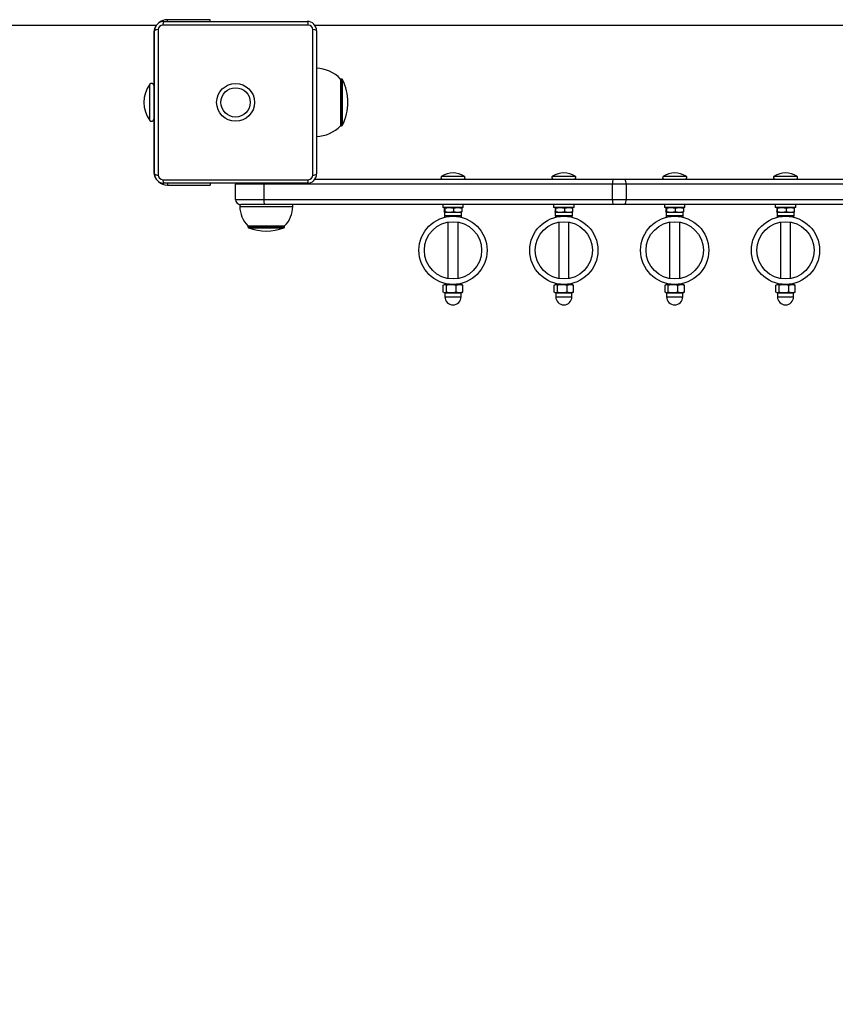
# Model space of a CAD drawing. Units: millimetres. Extents: x -1273 to 1527, y -486 to 669.
# Drawn here: x -354 to 124, y 91 to 669 of the extents above; entities that cross this region are included whole.
import ezdxf

# ---------------------------------------------------------------- set-up
doc = ezdxf.new("R2010")
doc.units = ezdxf.units.MM

msp = doc.modelspace()

# ---------------------------------------------------------------- linework, layer by layer
at = {"color": 7, "linetype": 'Continuous', "lineweight": 25}
for p, q in [((-274.467469, 665.323636), (-1272.853091, 665.323636)), ((-185.222666, 665.694588), (-270.483516, 665.694588)), ((-269.853091, 667.823636), (-185.853091, 667.823636)), ((-242.853091, 668.823636), (-267.853091, 668.823636)), ((-267.853091, 667.823636), (-267.853091, 668.823636)), ((-242.853091, 667.823636), (-242.853091, 668.823636)), ((435.602336, 665.323636), (-181.251015, 665.323636)), ((-275.853091, 660.823636), (-275.853091, 579.823636)), ((-275.353091, 660.823636), (-275.853091, 660.823636)), ((-275.353091, 578.323636), (-275.353091, 662.323636)), ((-273.224043, 662.954061), (-273.224043, 577.693212)), ((-182.482139, 577.693212), (-182.482139, 662.954061)), ((-180.353091, 662.323636), (-180.353091, 578.323636)), ((-278.103091, 609.673636), (-278.103091, 630.973636)), ((-165.7227, 634.023636), (-166.337545, 634.023636)), ((-166.153091, 606.823636), (-166.153091, 633.823636)), ((-165.7227, 606.623636), (-165.7227, 634.023636)), ((-165.185158, 606.957086), (-165.185158, 633.690187)), ((-166.337545, 606.623636), (-165.7227, 606.623636)), ((-275.353091, 579.823636), (-275.853091, 579.823636)), ((-270.483516, 574.952684), (-185.222666, 574.952684)), ((-185.853091, 572.823636), (-269.853091, 572.823636)), ((-267.853091, 572.823636), (-267.853091, 571.823636)), ((-242.853091, 572.823636), (-242.853091, 571.823636)), ((-227.811131, 572.823636), (-227.853091, 572.323636)), ((-211.326054, 572.323636), (-227.853091, 572.323636)), ((-227.853091, 563.323636), (-227.853091, 572.323636)), ((-211.326054, 572.323636), (-211.318768, 572.823636)), ((-211.326054, 572.323636), (-211.326054, 563.323636)), ((-6.860319, 572.323636), (-211.326054, 572.323636)), ((-181.308518, 575.323636), (-6.339374, 575.323636)), ((-106.991012, 577.088764), (-93.71517, 577.088764)), ((-41.991012, 577.088764), (-28.71517, 577.088764)), ((1.111666, 572.323636), (-6.860319, 572.323636)), ((-6.860319, 563.323636), (-6.860319, 572.323636)), ((-6.339374, 575.323636), (0.436813, 575.323636)), ((0.436813, 575.323636), (158.906491, 575.323636)), ((1.111666, 572.323636), (1.111666, 563.323636)), ((159.581344, 572.323636), (1.111666, 572.323636)), ((23.008988, 577.088764), (36.28483, 577.088764)), ((88.008988, 577.088764), (101.28483, 577.088764)), ((-267.853091, 571.823636), (-242.853091, 571.823636)), ((-227.853091, 563.323636), (-211.326054, 563.323636)), ((-225.353091, 560.323636), (-225.353091, 559.323636)), ((-225.353091, 560.323636), (-224.853091, 560.323636)), ((-210.80511, 560.323636), (-224.853091, 560.323636)), ((-211.326054, 563.323636), (-6.860319, 563.323636)), ((-6.339374, 560.323636), (-210.80511, 560.323636)), ((-194.353091, 559.323636), (-194.353091, 560.323636)), ((-106.353091, 560.323636), (-106.353091, 558.723636)), ((-94.353091, 558.723636), (-94.353091, 560.323636)), ((-41.353091, 560.323636), (-41.353091, 558.723636)), ((-29.353091, 558.723636), (-29.353091, 560.323636)), ((-6.860319, 563.323636), (1.111666, 563.323636)), ((0.436813, 560.323636), (-6.339374, 560.323636)), ((158.906491, 560.323636), (0.436813, 560.323636)), ((1.111666, 563.323636), (159.581344, 563.323636)), ((23.646909, 560.323636), (23.646909, 558.723636)), ((35.646909, 558.723636), (35.646909, 560.323636)), ((88.646909, 560.323636), (88.646909, 558.723636)), ((100.646909, 558.723636), (100.646909, 560.323636)), ((-225.353091, 559.323636), (-209.853091, 559.323636)), ((-209.853091, 559.323636), (-194.353091, 559.323636)), ((-94.353091, 558.723636), (-106.353091, 558.723636)), ((-103.353091, 558.704124), (-105.509147, 558.277054)), ((-105.509147, 558.277054), (-105.509147, 556.270218)), ((-105.389672, 555.859051), (-105.509147, 556.270218)), ((-105.353091, 558.723636), (-105.361194, 558.718958)), ((-105.361194, 555.828315), (-105.353091, 555.823636)), ((-105.345001, 555.823636), (-105.361173, 555.836457)), ((-105.353091, 555.823636), (-105.353091, 553.75697)), ((-105.345001, 555.823636), (-105.353091, 555.823636)), ((-105.345001, 555.823636), (-102.602828, 555.823636)), ((-105.180856, 558.277054), (-102.602828, 558.723636)), ((-105.180856, 558.277054), (-105.180856, 556.270218)), ((-105.180856, 556.270218), (-102.602828, 555.823636)), ((-102.602828, 555.823636), (-97.610917, 555.823636)), ((-100.0248, 558.277054), (-97.610917, 558.723636)), ((-100.0248, 558.277054), (-100.0248, 556.270218)), ((-100.0248, 556.270218), (-97.610917, 555.823636)), ((-97.610917, 555.823636), (-95.353091, 555.823636)), ((-95.344988, 558.718958), (-95.353091, 558.723636)), ((-95.353091, 553.75697), (-95.353091, 555.823636)), ((-95.197035, 558.277054), (-95.197035, 556.270218)), ((-29.353091, 558.723636), (-41.353091, 558.723636)), ((-38.353091, 558.704124), (-40.509147, 558.277054)), ((-40.509147, 558.277054), (-40.509147, 556.270218)), ((-40.389672, 555.859051), (-40.509147, 556.270218)), ((-40.353091, 558.723636), (-40.361194, 558.718958)), ((-40.361194, 555.828315), (-40.353091, 555.823636)), ((-40.345001, 555.823636), (-40.361173, 555.836457)), ((-40.353091, 555.823636), (-40.353091, 553.75697)), ((-40.345001, 555.823636), (-40.353091, 555.823636)), ((-40.345001, 555.823636), (-37.602828, 555.823636)), ((-40.180856, 558.277054), (-37.602828, 558.723636)), ((-40.180856, 558.277054), (-40.180856, 556.270218)), ((-40.180856, 556.270218), (-37.602828, 555.823636)), ((-37.602828, 555.823636), (-32.610917, 555.823636)), ((-35.0248, 558.277054), (-32.610917, 558.723636)), ((-35.0248, 558.277054), (-35.0248, 556.270218)), ((-35.0248, 556.270218), (-32.610917, 555.823636)), ((-32.610917, 555.823636), (-30.353091, 555.823636)), ((-30.344988, 558.718958), (-30.353091, 558.723636)), ((-30.353091, 553.75697), (-30.353091, 555.823636)), ((-30.197035, 558.277054), (-30.197035, 556.270218)), ((35.646909, 558.723636), (23.646909, 558.723636)), ((26.646909, 558.704124), (24.490853, 558.277054)), ((24.490853, 558.277054), (24.490853, 556.270218)), ((24.610328, 555.859051), (24.490853, 556.270218)), ((24.646909, 558.723636), (24.638806, 558.718958)), ((24.638806, 555.828315), (24.646909, 555.823636)), ((24.654999, 555.823636), (24.638827, 555.836457)), ((24.646909, 555.823636), (24.646909, 553.75697)), ((24.654999, 555.823636), (24.646909, 555.823636)), ((24.654999, 555.823636), (27.397172, 555.823636)), ((24.819144, 558.277054), (27.397172, 558.723636)), ((24.819144, 558.277054), (24.819144, 556.270218)), ((24.819144, 556.270218), (27.397172, 555.823636)), ((27.397172, 555.823636), (32.389083, 555.823636)), ((29.9752, 558.277054), (32.389083, 558.723636)), ((29.9752, 558.277054), (29.9752, 556.270218)), ((29.9752, 556.270218), (32.389083, 555.823636)), ((32.389083, 555.823636), (34.646909, 555.823636)), ((34.655012, 558.718958), (34.646909, 558.723636)), ((34.646909, 553.75697), (34.646909, 555.823636)), ((34.802965, 558.277054), (34.802965, 556.270218)), ((100.646909, 558.723636), (88.646909, 558.723636)), ((91.646909, 558.704124), (89.490853, 558.277054)), ((89.490853, 558.277054), (89.490853, 556.270218)), ((89.610328, 555.859051), (89.490853, 556.270218)), ((89.646909, 558.723636), (89.638806, 558.718958)), ((89.638806, 555.828315), (89.646909, 555.823636)), ((89.654999, 555.823636), (89.638827, 555.836457)), ((89.646909, 555.823636), (89.646909, 553.75697)), ((89.654999, 555.823636), (89.646909, 555.823636)), ((89.654999, 555.823636), (92.397172, 555.823636)), ((89.819144, 558.277054), (92.397172, 558.723636)), ((89.819144, 558.277054), (89.819144, 556.270218)), ((89.819144, 556.270218), (92.397172, 555.823636)), ((92.397172, 555.823636), (97.389083, 555.823636)), ((94.9752, 558.277054), (97.389083, 558.723636)), ((94.9752, 558.277054), (94.9752, 556.270218)), ((94.9752, 556.270218), (97.389083, 555.823636)), ((97.389083, 555.823636), (99.646909, 555.823636)), ((99.655012, 558.718958), (99.646909, 558.723636)), ((99.646909, 553.75697), (99.646909, 555.823636)), ((99.802965, 558.277054), (99.802965, 556.270218)), ((-105.345001, 553.75697), (-105.353091, 553.75697)), ((-95.353091, 553.75697), (-105.345001, 553.75697)), ((-103.353091, 550.053609), (-103.353091, 516.993664)), ((-97.353091, 516.993664), (-97.353091, 550.053609)), ((-40.345001, 553.75697), (-40.353091, 553.75697)), ((-30.353091, 553.75697), (-40.345001, 553.75697)), ((-38.353091, 550.053609), (-38.353091, 516.993664)), ((-32.353091, 516.993664), (-32.353091, 550.053609)), ((24.654999, 553.75697), (24.646909, 553.75697)), ((34.646909, 553.75697), (24.654999, 553.75697)), ((26.646909, 550.053609), (26.646909, 516.993664)), ((32.646909, 516.993664), (32.646909, 550.053609)), ((89.654999, 553.75697), (89.646909, 553.75697)), ((99.646909, 553.75697), (89.654999, 553.75697)), ((91.646909, 550.053609), (91.646909, 516.993664)), ((97.646909, 516.993664), (97.646909, 550.053609)), ((-220.603091, 547.823636), (-220.603091, 547.238486)), ((-220.603091, 547.823636), (-209.853091, 547.823636)), ((-220.603091, 547.238486), (-209.853091, 547.238486)), ((-220.211007, 546.675662), (-209.853091, 546.675662)), ((-209.853091, 547.823636), (-199.103091, 547.823636)), ((-209.853091, 547.238486), (-199.103091, 547.238486)), ((-209.853091, 546.675662), (-199.495175, 546.675662)), ((-199.103091, 547.238486), (-199.103091, 547.823636)), ((-106.027542, 513.077054), (-105.07003, 513.523636)), ((-106.027542, 508.970218), (-106.027542, 513.077054)), ((-105.353091, 513.523636), (-105.696854, 513.325164)), ((-105.691149, 508.718814), (-105.353091, 508.523636)), ((-105.07003, 513.523636), (-105.353091, 513.523636)), ((-105.07003, 508.523636), (-105.353091, 508.523636)), ((-105.103091, 508.403636), (-105.103091, 506.273636)), ((-95.603091, 508.403636), (-105.103091, 508.403636)), ((-101.275293, 513.523636), (-105.07003, 513.523636)), ((-104.112519, 508.970218), (-105.07003, 508.523636)), ((-101.275293, 508.523636), (-105.07003, 508.523636)), ((-104.603091, 513.980415), (-104.603091, 513.969355)), ((-104.112519, 508.970218), (-104.112519, 513.077054)), ((-103.353091, 513.749916), (-103.353091, 513.523636)), ((-101.275293, 513.523636), (-96.558354, 513.523636)), ((-101.275293, 508.523636), (-96.558354, 508.523636)), ((-98.438068, 513.077054), (-96.558354, 513.523636)), ((-98.438068, 508.970218), (-98.438068, 513.077054)), ((-97.353091, 513.523636), (-97.353091, 513.749916)), ((-95.353091, 513.523636), (-96.558354, 513.523636)), ((-94.67864, 508.970218), (-96.558354, 508.523636)), ((-95.353091, 508.523636), (-96.558354, 508.523636)), ((-96.103091, 513.977087), (-96.103091, 513.980415)), ((-95.603091, 506.273636), (-95.603091, 508.403636)), ((-95.009327, 513.325164), (-95.353091, 513.523636)), ((-95.353091, 508.523636), (-95.015033, 508.718814)), ((-95.052419, 508.783569), (-94.67864, 508.970218)), ((-94.67864, 513.077054), (-95.052029, 513.251203)), ((-94.67864, 508.970218), (-94.67864, 513.077054)), ((-41.027542, 513.077054), (-40.07003, 513.523636)), ((-41.027542, 508.970218), (-41.027542, 513.077054)), ((-40.353091, 513.523636), (-40.696854, 513.325164)), ((-40.691149, 508.718814), (-40.353091, 508.523636)), ((-40.07003, 513.523636), (-40.353091, 513.523636)), ((-40.07003, 508.523636), (-40.353091, 508.523636)), ((-40.103091, 508.403636), (-40.103091, 506.273636)), ((-30.603091, 508.403636), (-40.103091, 508.403636)), ((-36.275293, 513.523636), (-40.07003, 513.523636)), ((-39.112519, 508.970218), (-40.07003, 508.523636)), ((-36.275293, 508.523636), (-40.07003, 508.523636)), ((-39.603091, 513.980415), (-39.603091, 513.969355)), ((-39.112519, 508.970218), (-39.112519, 513.077054)), ((-38.353091, 513.749916), (-38.353091, 513.523636)), ((-36.275293, 513.523636), (-31.558354, 513.523636)), ((-36.275293, 508.523636), (-31.558354, 508.523636)), ((-33.438068, 513.077054), (-31.558354, 513.523636)), ((-33.438068, 508.970218), (-33.438068, 513.077054)), ((-32.353091, 513.523636), (-32.353091, 513.749916)), ((-30.353091, 513.523636), (-31.558354, 513.523636)), ((-29.67864, 508.970218), (-31.558354, 508.523636)), ((-30.353091, 508.523636), (-31.558354, 508.523636)), ((-31.103091, 513.977087), (-31.103091, 513.980415)), ((-30.603091, 506.273636), (-30.603091, 508.403636)), ((-30.009327, 513.325164), (-30.353091, 513.523636)), ((-30.353091, 508.523636), (-30.015033, 508.718814)), ((-30.052419, 508.783569), (-29.67864, 508.970218)), ((-29.67864, 513.077054), (-30.052029, 513.251203)), ((-29.67864, 508.970218), (-29.67864, 513.077054)), ((23.972458, 513.077054), (24.92997, 513.523636)), ((23.972458, 508.970218), (23.972458, 513.077054)), ((24.646909, 513.523636), (24.303146, 513.325164)), ((24.308851, 508.718814), (24.646909, 508.523636)), ((24.92997, 513.523636), (24.646909, 513.523636)), ((24.92997, 508.523636), (24.646909, 508.523636)), ((24.896909, 508.403636), (24.896909, 506.273636)), ((34.396909, 508.403636), (24.896909, 508.403636)), ((28.724707, 513.523636), (24.92997, 513.523636)), ((25.887481, 508.970218), (24.92997, 508.523636)), ((28.724707, 508.523636), (24.92997, 508.523636)), ((25.396909, 513.980415), (25.396909, 513.969355)), ((25.887481, 508.970218), (25.887481, 513.077054)), ((26.646909, 513.749916), (26.646909, 513.523636)), ((28.724707, 513.523636), (33.441646, 513.523636)), ((28.724707, 508.523636), (33.441646, 508.523636)), ((31.561932, 513.077054), (33.441646, 513.523636)), ((31.561932, 508.970218), (31.561932, 513.077054)), ((32.646909, 513.523636), (32.646909, 513.749916)), ((34.646909, 513.523636), (33.441646, 513.523636)), ((35.32136, 508.970218), (33.441646, 508.523636)), ((34.646909, 508.523636), (33.441646, 508.523636)), ((33.896909, 513.977087), (33.896909, 513.980415)), ((34.396909, 506.273636), (34.396909, 508.403636)), ((34.990673, 513.325164), (34.646909, 513.523636)), ((34.646909, 508.523636), (34.984967, 508.718814)), ((34.947581, 508.783569), (35.32136, 508.970218)), ((35.32136, 513.077054), (34.947971, 513.251203)), ((35.32136, 508.970218), (35.32136, 513.077054)), ((88.972458, 513.077054), (89.92997, 513.523636)), ((88.972458, 508.970218), (88.972458, 513.077054)), ((89.646909, 513.523636), (89.303146, 513.325164)), ((89.308851, 508.718814), (89.646909, 508.523636)), ((89.92997, 513.523636), (89.646909, 513.523636)), ((89.92997, 508.523636), (89.646909, 508.523636)), ((89.896909, 508.403636), (89.896909, 506.273636)), ((99.396909, 508.403636), (89.896909, 508.403636)), ((93.724707, 513.523636), (89.92997, 513.523636)), ((90.887481, 508.970218), (89.92997, 508.523636)), ((93.724707, 508.523636), (89.92997, 508.523636)), ((90.396909, 513.980415), (90.396909, 513.969355)), ((90.887481, 508.970218), (90.887481, 513.077054)), ((91.646909, 513.749916), (91.646909, 513.523636)), ((93.724707, 513.523636), (98.441646, 513.523636)), ((93.724707, 508.523636), (98.441646, 508.523636)), ((96.561932, 513.077054), (98.441646, 513.523636)), ((96.561932, 508.970218), (96.561932, 513.077054)), ((97.646909, 513.523636), (97.646909, 513.749916)), ((99.646909, 513.523636), (98.441646, 513.523636)), ((100.32136, 508.970218), (98.441646, 508.523636)), ((99.646909, 508.523636), (98.441646, 508.523636)), ((98.896909, 513.977087), (98.896909, 513.980415)), ((99.396909, 506.273636), (99.396909, 508.403636)), ((99.990673, 513.325164), (99.646909, 513.523636)), ((99.646909, 508.523636), (99.984967, 508.718814)), ((99.947581, 508.783569), (100.32136, 508.970218)), ((100.32136, 513.077054), (99.947971, 513.251203)), ((100.32136, 508.970218), (100.32136, 513.077054)), ((-105.103091, 506.273636), (-101.229183, 506.273636)), ((-101.229183, 506.273636), (-95.603091, 506.273636)), ((-40.103091, 506.273636), (-36.229183, 506.273636)), ((-36.229183, 506.273636), (-30.603091, 506.273636)), ((24.896909, 506.273636), (28.770817, 506.273636)), ((28.770817, 506.273636), (34.396909, 506.273636)), ((89.896909, 506.273636), (93.770817, 506.273636)), ((93.770817, 506.273636), (99.396909, 506.273636))]:
    msp.add_line(p, q, dxfattribs=at)
at = {"color": 7, "linetype": 'Continuous', "lineweight": 25, "flags": 128}
for points in [[(-105.361135, 558.710846), (-105.389672, 558.688221), (-105.509147, 558.277054)], [(-105.180856, 558.277054), (-105.222335, 558.466407), (-105.345001, 558.723636)], [(-105.180856, 556.270218), (-105.222335, 556.080866), (-105.345001, 555.823636)], [(-102.602828, 558.723636), (-102.41957, 558.721206), (-100.0248, 558.277054)], [(-102.602828, 555.823636), (-102.41957, 555.826066), (-100.0248, 556.270218)], [(-97.610917, 558.723636), (-97.439328, 558.721206), (-95.197035, 558.277054)], [(-97.610917, 555.823636), (-97.439328, 555.826066), (-95.197035, 556.270218)], [(-95.197035, 556.270218), (-95.238514, 556.080866), (-95.361181, 555.823636)], [(-95.197035, 558.277054), (-95.238514, 558.466407), (-95.345184, 558.690091)], [(-40.361135, 558.710846), (-40.389672, 558.688221), (-40.509147, 558.277054)], [(-40.180856, 558.277054), (-40.222335, 558.466407), (-40.345001, 558.723636)], [(-40.180856, 556.270218), (-40.222335, 556.080866), (-40.345001, 555.823636)], [(-37.602828, 558.723636), (-37.41957, 558.721206), (-35.0248, 558.277054)], [(-37.602828, 555.823636), (-37.41957, 555.826066), (-35.0248, 556.270218)], [(-32.610917, 558.723636), (-32.439328, 558.721206), (-30.197035, 558.277054)], [(-32.610917, 555.823636), (-32.439328, 555.826066), (-30.197035, 556.270218)], [(-30.197035, 556.270218), (-30.238514, 556.080866), (-30.361181, 555.823636)], [(-30.197035, 558.277054), (-30.238514, 558.466407), (-30.345184, 558.690091)], [(24.638865, 558.710846), (24.610328, 558.688221), (24.490853, 558.277054)], [(24.819144, 558.277054), (24.777665, 558.466407), (24.654999, 558.723636)], [(24.819144, 556.270218), (24.777665, 556.080866), (24.654999, 555.823636)], [(27.397172, 558.723636), (27.58043, 558.721206), (29.9752, 558.277054)], [(27.397172, 555.823636), (27.58043, 555.826066), (29.9752, 556.270218)], [(32.389083, 558.723636), (32.560672, 558.721206), (34.802965, 558.277054)], [(32.389083, 555.823636), (32.560672, 555.826066), (34.802965, 556.270218)], [(34.802965, 556.270218), (34.761486, 556.080866), (34.638819, 555.823636)], [(34.802965, 558.277054), (34.761486, 558.466407), (34.654816, 558.690091)], [(89.638865, 558.710846), (89.610328, 558.688221), (89.490853, 558.277054)], [(89.819144, 558.277054), (89.777665, 558.466407), (89.654999, 558.723636)], [(89.819144, 556.270218), (89.777665, 556.080866), (89.654999, 555.823636)], [(92.397172, 558.723636), (92.58043, 558.721206), (94.9752, 558.277054)], [(92.397172, 555.823636), (92.58043, 555.826066), (94.9752, 556.270218)], [(97.389083, 558.723636), (97.560672, 558.721206), (99.802965, 558.277054)], [(97.389083, 555.823636), (97.560672, 555.826066), (99.802965, 556.270218)], [(99.802965, 556.270218), (99.761486, 556.080866), (99.638819, 555.823636)], [(99.802965, 558.277054), (99.761486, 558.466407), (99.654816, 558.690091)], [(-105.07003, 508.523636), (-105.138094, 508.526066), (-106.027542, 508.970218)], [(-105.07003, 513.523636), (-105.001966, 513.521206), (-104.112519, 513.077054)], [(-104.112519, 513.077054), (-103.447072, 513.254297), (-101.275293, 513.523636)], [(-101.275293, 508.523636), (-103.447072, 508.792976), (-104.112519, 508.970218)], [(-101.275293, 513.523636), (-100.544975, 513.491932), (-98.438068, 513.077054)], [(-98.438068, 508.970218), (-100.544975, 508.555341), (-101.275293, 508.523636)], [(-96.558354, 508.523636), (-96.691972, 508.526066), (-98.438068, 508.970218)], [(-96.558354, 513.523636), (-96.424736, 513.521206), (-94.67864, 513.077054)], [(-40.07003, 508.523636), (-40.138094, 508.526066), (-41.027542, 508.970218)], [(-40.07003, 513.523636), (-40.001966, 513.521206), (-39.112519, 513.077054)], [(-39.112519, 513.077054), (-38.447072, 513.254297), (-36.275293, 513.523636)], [(-36.275293, 508.523636), (-38.447072, 508.792976), (-39.112519, 508.970218)], [(-36.275293, 513.523636), (-35.544975, 513.491932), (-33.438068, 513.077054)], [(-33.438068, 508.970218), (-35.544975, 508.555341), (-36.275293, 508.523636)], [(-31.558354, 508.523636), (-31.691972, 508.526066), (-33.438068, 508.970218)], [(-31.558354, 513.523636), (-31.424736, 513.521206), (-29.67864, 513.077054)], [(24.92997, 508.523636), (24.861906, 508.526066), (23.972458, 508.970218)], [(24.92997, 513.523636), (24.998034, 513.521206), (25.887481, 513.077054)], [(25.887481, 513.077054), (26.552928, 513.254297), (28.724707, 513.523636)], [(28.724707, 508.523636), (26.552928, 508.792976), (25.887481, 508.970218)], [(28.724707, 513.523636), (29.455025, 513.491932), (31.561932, 513.077054)], [(31.561932, 508.970218), (29.455025, 508.555341), (28.724707, 508.523636)], [(33.441646, 508.523636), (33.308028, 508.526066), (31.561932, 508.970218)], [(33.441646, 513.523636), (33.575264, 513.521206), (35.32136, 513.077054)], [(89.92997, 508.523636), (89.861906, 508.526066), (88.972458, 508.970218)], [(89.92997, 513.523636), (89.998034, 513.521206), (90.887481, 513.077054)], [(90.887481, 513.077054), (91.552928, 513.254297), (93.724707, 513.523636)], [(93.724707, 508.523636), (91.552928, 508.792976), (90.887481, 508.970218)], [(93.724707, 513.523636), (94.455025, 513.491932), (96.561932, 513.077054)], [(96.561932, 508.970218), (94.455025, 508.555341), (93.724707, 508.523636)], [(98.441646, 508.523636), (98.308028, 508.526066), (96.561932, 508.970218)], [(98.441646, 513.523636), (98.575264, 513.521206), (100.32136, 513.077054)]]:
    msp.add_lwpolyline(points, dxfattribs=at)
at = {"color": 7, "linetype": 'Continuous', "lineweight": 25}
for centre, radius in [((-227.853091, 620.323636), 11.1), ((-227.853091, 620.323636), 8.6), ((-100.353091, 533.523636), 20), ((-100.353091, 533.523636), 16.8), ((-35.353091, 533.523636), 20), ((-35.353091, 533.523636), 16.8), ((29.646909, 533.523636), 20), ((29.646909, 533.523636), 16.8), ((94.646909, 533.523636), 20), ((94.646909, 533.523636), 16.8)]:
    msp.add_circle(centre, radius, dxfattribs=at)
for centre, radius, start, end in [((-267.853091, 660.823636), 8, 152.387316, 180), ((-269.853091, 662.323636), 5.5, 90, 180), ((-270.483516, 662.954061), 2.740527, 90, 180), ((-267.853091, 660.823636), 8, 90, 129.532961), ((-267.893427, 666.085507), 2.619423, 138.428491, 188.582792), ((-187.812755, 666.085507), 2.619423, 351.417208, 41.571509), ((-185.853091, 662.323636), 5.5, 360, 90), ((-185.222666, 662.954061), 2.740527, 360, 90), ((-273.614961, 660.363972), 2.619423, 81.417208, 131.571509), ((-182.09122, 660.363972), 2.619423, 48.428491, 98.582792), ((-180.853091, 620.451329), 19.872308, 43.076632, 88.558249), ((-263.903091, 620.323636), 17.75, 143.130102, 216.869898), ((-277.103091, 630.223636), 1.25, 0, 143.130102), ((-165.7227, 633.423636), 0.6, 26.375385, 90), ((-192.14097, 620.323636), 30.087879, 333.624615, 26.375385), ((-277.103091, 610.423636), 1.25, 216.869898, 0), ((-180.853091, 620.195944), 19.872308, 271.441751, 316.923368), ((-165.7227, 607.223636), 0.6, 270, 333.624615), ((-267.853091, 579.823636), 8, 180, 206.941157), ((-269.853091, 578.323636), 5.5, 180, 270), ((-273.614961, 580.283301), 2.619423, 228.428491, 278.582792), ((-270.483516, 577.693212), 2.740527, 180, 270), ((-185.853091, 578.323636), 5.5, 270, 360), ((-185.222666, 577.693212), 2.740527, 270, 360), ((-182.09122, 580.283301), 2.619423, 261.417208, 311.571509), ((-100.353091, 565.999372), 12.924265, 59.095979, 120.904021), ((-35.353091, 565.999372), 12.924265, 59.095979, 120.904021), ((29.646909, 565.999372), 12.924265, 59.095979, 120.904021), ((94.646909, 565.999372), 12.924265, 59.095979, 120.904021), ((-267.853091, 579.823636), 8, 228.637993, 270), ((-267.893427, 574.561766), 2.619423, 171.417208, 221.571509), ((-187.812755, 574.561766), 2.619423, 318.428491, 8.582792), ((-106.503091, 576.273636), 0.95, 120.904021, 270), ((-94.203091, 576.273636), 0.95, 270, 59.095979), ((-41.503091, 576.273636), 0.95, 120.904021, 270), ((-29.203091, 576.273636), 0.95, 270, 59.095979), ((-2.150533, 573.051021), 4.765624, 151.518387, 188.779461), ((-2.728533, 573.035684), 3.905654, 349.495542, 35.859886), ((23.496909, 576.273636), 0.95, 120.904021, 270), ((35.796909, 576.273636), 0.95, 270, 59.095979), ((88.496909, 576.273636), 0.95, 120.904021, 270), ((100.796909, 576.273636), 0.95, 270, 59.095979), ((-224.853091, 563.323636), 3, 180, 270), ((-206.616268, 562.596252), 4.765624, 171.220539, 208.481613), ((-2.150533, 562.596252), 4.765624, 171.220539, 208.481613), ((-2.728533, 562.611589), 3.905654, 324.140114, 10.504458), ((-209.057038, 559.323636), 16.296053, 180, 224.885507), ((-210.649144, 559.323636), 16.296053, 315.114493, 0), ((-104.319758, 553.75697), 1.033333, 180, 229.016406), ((-96.386424, 553.75697), 1.033333, 310.983594, 0), ((-39.319758, 553.75697), 1.033333, 180, 229.016406), ((-31.386424, 553.75697), 1.033333, 310.983594, 0), ((25.680242, 553.75697), 1.033333, 180, 229.016406), ((33.613576, 553.75697), 1.033333, 310.983594, 0), ((90.680242, 553.75697), 1.033333, 180, 229.016406), ((98.613576, 553.75697), 1.033333, 310.983594, 0), ((-220.003091, 547.238486), 0.6, 180, 249.724947), ((-209.853091, 574.714261), 29.890625, 249.724947, 290.275053), ((-199.703091, 547.238486), 0.6, 290.275053, 0), ((-272.853091, 513.523636), 1000, 180, 270), ((-105.223091, 508.403636), 0.12, 0, 90), ((-95.483091, 508.403636), 0.12, 90, 180), ((-40.223091, 508.403636), 0.12, 0, 90), ((-30.483091, 508.403636), 0.12, 90, 180), ((24.776909, 508.403636), 0.12, 0, 90), ((34.516909, 508.403636), 0.12, 90, 180), ((89.776909, 508.403636), 0.12, 0, 90), ((99.516909, 508.403636), 0.12, 90, 180), ((-100.353091, 506.273636), 4.75, 180, 0), ((-35.353091, 506.273636), 4.75, 180, 0), ((29.646909, 506.273636), 4.75, 180, 0), ((94.646909, 506.273636), 4.75, 180, 0)]:
    msp.add_arc(centre, radius, start, end, dxfattribs=at)

doc.saveas('drawing.dxf')
